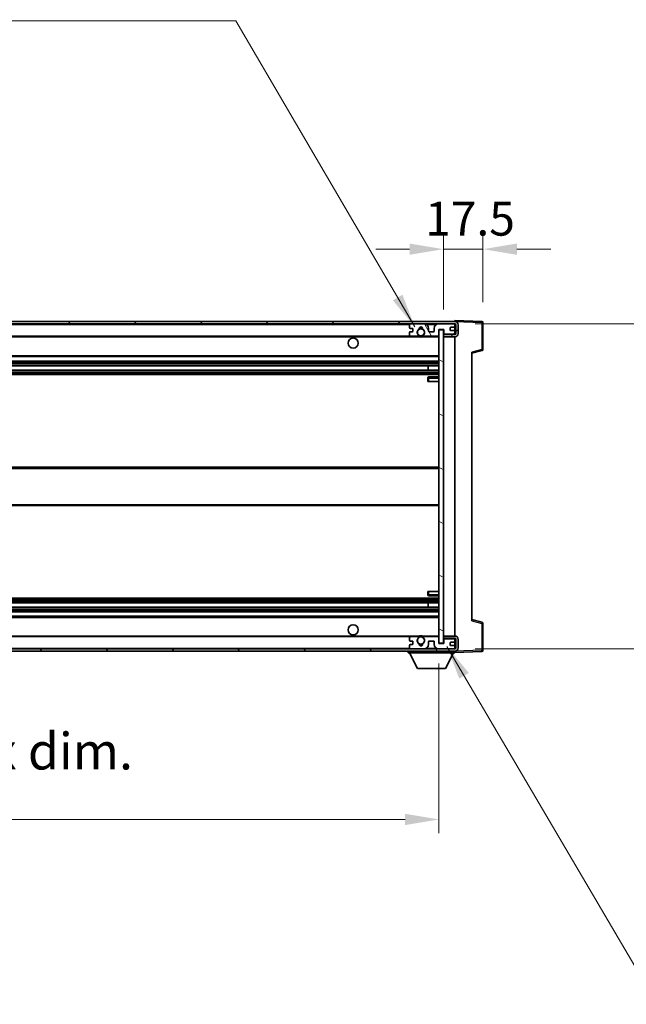
# Model space of a CAD drawing. Units: millimetres. Extents: x 87 to 12865, y 48 to 1875.
# Drawn here: x 4127 to 4396, y 1174 to 1610 of the extents above; entities that cross this region are included whole.
import ezdxf

# ---------------------------------------------------------------- set-up
doc = ezdxf.new("R2010")
doc.units = ezdxf.units.MM
doc.header["$LTSCALE"] = 6
doc.layers.get('Defpoints').update_dxf_attribs({"lineweight": 25})
for name, color, linetype, lineweight in [('Dimension (ISO)', 7, 'Continuous', 18), ('Hatch (ISO)', 1, 'Continuous', 18), ('Symbol (ISO)', 7, 'Continuous', 18), ('Visible (ISO)', 7, 'Continuous', 35), ('Visible Narrow (ISO)', 7, 'Continuous', 25)]:
    doc.layers.add(name, color=color, linetype=linetype, lineweight=lineweight)
doc.styles.add('Note Text (TK)', font='txt')
doc.dimstyles.new('Default - Method 1b (TK)', dxfattribs={"dimscale": 6, "dimtxt": 2.5, "dimasz": 2.5, "dimexe": 1, "dimexo": 1.5, "dimgap": 1, "dimtad": 1, "dimtoh": 1, "dimrnd": 1e-08, "dimdsep": 46, "dimtxsty": 'Note Text (TK)', "dimcen": 0.09, "dimdle": 5, "dimclrd": 100, "dimclre": 100, "dimclrt": 7, "dimadec": 1, "dimazin": 1, "dimtfac": 1, "dimtmove": 0, "dimatfit": 3, "dimfxl": 1, "dimtolj": 1, "dimlwd": -1, "dimlwe": -1, "dimarcsym": 0})
doc.dimstyles.new('Default - Method 1b (TK)$7', dxfattribs={"dimscale": 6, "dimtxt": 2.5, "dimasz": 2.5, "dimexe": 1, "dimexo": 1.5, "dimgap": 1, "dimtad": 1, "dimtoh": 1, "dimrnd": 1e-08, "dimdsep": 46, "dimtxsty": 'Note Text (TK)', "dimcen": 0.09, "dimdle": 5, "dimclrd": 100, "dimclre": 100, "dimclrt": 7, "dimadec": 1, "dimazin": 1, "dimtfac": 1, "dimtmove": 0, "dimatfit": 3, "dimfxl": 1, "dimtolj": 1, "dimlwd": -1, "dimlwe": -1, "dimarcsym": 0})

# ---------------------------------------------------------------- blocks, each defined once
blk = doc.blocks.new('*D68')
at = {"layer": 'Defpoints', "color": 0}
for p in [(3888.17, 1333.71), (4313.17, 1333.81), (4313.17, 1255.71)]:
    blk.add_point(p, dxfattribs=at)
at = {"layer": 'Dimension (ISO)', "color": 100}
for p, q in [((3888.17, 1324.71), (3888.17, 1249.71)), ((4313.17, 1324.81), (4313.17, 1249.71)), ((3903.17, 1255.71), (4298.17, 1255.71))]:
    blk.add_line(p, q, dxfattribs=at)
for points in [[(3903.17, 1258.21), (3903.17, 1253.21), (3888.17, 1255.71)], [(4298.17, 1258.21), (4298.17, 1253.21), (4313.17, 1255.71)]]:
    blk.add_solid(points, dxfattribs=at)
at = {"layer": 'Dimension (ISO)', "color": 7, "insert": (3977.32, 1272.42), "char_height": 15, "attachment_point": 4, "style": 'Note Text (TK)'}
blk.add_mtext('\\A1;\\fＭＳ Ｐゴシック|b0|i0;\\H16.2500;有効寸法 / Max dim. 425', dxfattribs=at)
blk = doc.blocks.new('*D69')
at = {"layer": 'Defpoints', "color": 0}
for p in [(4320.17, 1475.21), (4320.17, 1331.21), (4443.67, 1331.21)]:
    blk.add_point(p, dxfattribs=at)
at = {"layer": 'Dimension (ISO)', "color": 100}
for p, q in [((4443.67, 1475.21), (4443.67, 1761.7)), ((4329.17, 1475.21), (4449.67, 1475.21)), ((4443.67, 1346.21), (4443.67, 1460.21)), ((4329.17, 1331.21), (4449.67, 1331.21))]:
    blk.add_line(p, q, dxfattribs=at)
for points in [[(4441.17, 1460.21), (4446.17, 1460.21), (4443.67, 1475.21)], [(4441.17, 1346.21), (4446.17, 1346.21), (4443.67, 1331.21)]]:
    blk.add_solid(points, dxfattribs=at)
at = {"layer": 'Dimension (ISO)', "color": 7, "insert": (4426.96, 1508.54), "char_height": 15, "attachment_point": 4, "rotation": 90, "style": 'Note Text (TK)'}
blk.add_mtext('\\A1;\\fＭＳ Ｐゴシック|b0|i0;\\H16.2500;有効寸法 / Max dim. 144', dxfattribs=at)
blk = doc.blocks.new('*D70')
at = {"layer": 'Defpoints', "color": 0}
for p in [(4332.67, 1508.29), (4332.67, 1475.79), (4315.17, 1472.61)]:
    blk.add_point(p, dxfattribs=at)
at = {"layer": 'Dimension (ISO)', "color": 100}
for p, q in [((4315.17, 1481.61), (4315.17, 1514.29)), ((4332.67, 1484.79), (4332.67, 1514.29)), ((4300.17, 1508.29), (4285.17, 1508.29)), ((4315.17, 1508.29), (4332.67, 1508.29)), ((4347.67, 1508.29), (4362.67, 1508.29))]:
    blk.add_line(p, q, dxfattribs=at)
for points in [[(4300.17, 1510.79), (4300.17, 1505.79), (4315.17, 1508.29)], [(4347.67, 1510.79), (4347.67, 1505.79), (4332.67, 1508.29)]]:
    blk.add_solid(points, dxfattribs=at)
at = {"layer": 'Dimension (ISO)', "color": 7, "insert": (4307.05, 1521.79), "char_height": 15, "attachment_point": 4, "style": 'Note Text (TK)'}
blk.add_mtext('\\A1;17.5', dxfattribs=at)

msp = doc.modelspace()

# ---------------------------------------------------------------- hatches: boundary and pattern name
at = {"layer": 'Hatch (ISO)'}
h = msp.add_hatch(dxfattribs=at)
h.set_pattern_fill('ANSI31', color=256, scale=165.1, style=0)
h.set_pattern_definition([(45, (2348.75, -4), (-14.59292, 14.59292), [])])
edge = h.paths.add_edge_path()
edge.add_line((4320.1722, 1470.461), (4315.1722, 1470.461))
edge.add_line((4315.1722, 1470.461), (4315.1722, 1469.461))
edge.add_line((4315.1722, 1469.461), (4320.1722, 1469.461))
edge.add_ellipse((4320.1722, 1470.961), major_axis=(0, -1.5), ratio=1, start_angle=0, end_angle=90)
edge.add_line((4321.6722, 1470.961), (4321.6722, 1474.711))
edge.add_ellipse((4320.1722, 1474.711), major_axis=(1.5, 0), ratio=1, start_angle=0, end_angle=90)
edge.add_line((4320.1722, 1476.211), (3900.6722, 1476.211))
edge.add_line((3900.6722, 1476.211), (3900.6722, 1475.2236))
edge.add_line((3900.6722, 1475.2236), (3900.6722, 1475.211))
edge.add_line((3900.6722, 1475.211), (3900.7972, 1475.211))
edge.add_line((3900.7972, 1475.211), (3912.3722, 1475.211))
edge.add_line((3912.3722, 1475.211), (4300.6722, 1475.211))
edge.add_line((4300.6722, 1475.211), (4306.5722, 1475.211))
edge.add_line((4306.5722, 1475.211), (4313.0722, 1475.211))
edge.add_line((4313.0722, 1475.211), (4319.6722, 1475.211))
edge.add_line((4319.6722, 1475.211), (4320.1722, 1475.211))
edge.add_ellipse((4320.1722, 1474.711), major_axis=(0, 0.5), ratio=1, start_angle=270, end_angle=360, ccw=False)
edge.add_line((4320.6722, 1474.711), (4320.6722, 1470.961))
edge.add_ellipse((4320.1722, 1470.961), major_axis=(0.5, 0), ratio=1, start_angle=270, end_angle=360, ccw=False)
h = msp.add_hatch(dxfattribs=at)
h.set_pattern_fill('ANSI31', color=256, scale=165.1, angle=75.000175, style=0)
h.set_pattern_definition([(120.0002, (2348.75, -4), (-17.87257, -10.3188), [])])
edge = h.paths.add_edge_path()
edge.add_ellipse((4300.6722, 1474.711), major_axis=(0, 0.5), ratio=1, start_angle=0, end_angle=90)
edge.add_line((4300.1722, 1474.711), (4300.1722, 1473.511))
edge.add_ellipse((4300.4722, 1473.511), major_axis=(-0.3, 0), ratio=1, start_angle=0, end_angle=90)
edge.add_line((4300.4722, 1473.211), (4301.3722, 1473.211))
edge.add_ellipse((4301.3722, 1472.911), major_axis=(0, 0.3), ratio=1, start_angle=270, end_angle=360, ccw=False)
edge.add_line((4301.6722, 1472.911), (4301.6722, 1472.011))
edge.add_ellipse((4301.3722, 1472.011), major_axis=(0.3, 0), ratio=1, start_angle=270, end_angle=360, ccw=False)
edge.add_line((4301.3722, 1471.711), (4300.4722, 1471.711))
edge.add_ellipse((4300.4722, 1471.411), major_axis=(0, 0.3), ratio=1, start_angle=0, end_angle=90)
edge.add_line((4300.1722, 1471.411), (4300.1722, 1470.211))
edge.add_ellipse((4300.6722, 1470.211), major_axis=(-0.5, 0), ratio=1, start_angle=0, end_angle=90)
edge.add_line((4300.6722, 1469.711), (4303.6966, 1469.711))
edge.add_ellipse((4303.6966, 1470.111), major_axis=(0, -0.4), ratio=1, start_angle=0, end_angle=132.45415)
edge.add_ellipse((4305.1722, 1471.461), major_axis=(-1.1805, -1.08), ratio=1, start_angle=261.020412, end_angle=360, ccw=False)
edge.add_ellipse((4304.1242, 1473.0458), major_axis=(0.1655, -0.2502), ratio=1, start_angle=0, end_angle=60.082872)
edge.add_ellipse((4305.1722, 1473.111), major_axis=(-0.7486, -0.0465), ratio=1, start_angle=172.885131, end_angle=360, ccw=False)
edge.add_ellipse((4306.2202, 1473.0458), major_axis=(-0.2994, 0.0186), ratio=1, start_angle=0, end_angle=60.082872)
edge.add_ellipse((4305.1722, 1471.461), major_axis=(0.8825, 1.3346), ratio=1, start_angle=261.020412, end_angle=360, ccw=False)
edge.add_ellipse((4306.6479, 1470.111), major_axis=(-0.2951, 0.27), ratio=1, start_angle=0, end_angle=132.45415)
edge.add_line((4306.6479, 1469.711), (4312.6722, 1469.711))
edge.add_ellipse((4312.6722, 1470.111), major_axis=(0, -0.4), ratio=1, start_angle=0, end_angle=90)
edge.add_line((4313.0722, 1470.111), (4313.0722, 1472.711))
edge.add_line((4313.0722, 1472.711), (4315.2722, 1472.711))
edge.add_line((4315.2722, 1472.711), (4315.2722, 1471.111))
edge.add_ellipse((4315.6722, 1471.111), major_axis=(-0.4, 0), ratio=1, start_angle=0, end_angle=90)
edge.add_line((4315.6722, 1470.711), (4319.6722, 1470.711))
edge.add_ellipse((4319.6722, 1471.211), major_axis=(0, -0.5), ratio=1, start_angle=0, end_angle=90)
edge.add_line((4320.1722, 1471.211), (4320.1722, 1471.911))
edge.add_ellipse((4319.8722, 1471.911), major_axis=(0.3, 0), ratio=1, start_angle=0, end_angle=90)
edge.add_line((4319.8722, 1472.211), (4318.4722, 1472.211))
edge.add_ellipse((4318.4722, 1472.511), major_axis=(0, -0.3), ratio=1, start_angle=270, end_angle=360, ccw=False)
edge.add_line((4318.1722, 1472.511), (4318.1722, 1473.411))
edge.add_ellipse((4318.4722, 1473.411), major_axis=(-0.3, 0), ratio=1, start_angle=270, end_angle=360, ccw=False)
edge.add_line((4318.4722, 1473.711), (4319.8722, 1473.711))
edge.add_ellipse((4319.8722, 1474.011), major_axis=(0, -0.3), ratio=1, start_angle=0, end_angle=90)
edge.add_line((4320.1722, 1474.011), (4320.1722, 1474.711))
edge.add_ellipse((4319.6722, 1474.711), major_axis=(0.5, 0), ratio=1, start_angle=0, end_angle=90)
edge.add_line((4319.6722, 1475.211), (4313.0722, 1475.211))
edge.add_ellipse((4313.0722, 1473.211), major_axis=(0, 2), ratio=1, start_angle=0, end_angle=90)
edge.add_line((4311.0722, 1473.211), (4311.0722, 1472.011))
edge.add_ellipse((4310.7722, 1472.011), major_axis=(0.3, 0), ratio=1, start_angle=270, end_angle=360, ccw=False)
edge.add_line((4310.7722, 1471.711), (4308.8722, 1471.711))
edge.add_ellipse((4308.8722, 1472.011), major_axis=(0, -0.3), ratio=1, start_angle=270, end_angle=360, ccw=False)
edge.add_line((4308.5722, 1472.011), (4308.5722, 1473.211))
edge.add_ellipse((4306.5722, 1473.211), major_axis=(2, 0), ratio=1, start_angle=0, end_angle=90)
edge.add_line((4306.5722, 1475.211), (4300.6722, 1475.211))
h = msp.add_hatch(dxfattribs=at)
h.set_pattern_fill('ANSI31', color=256, scale=165.1, angle=105.000246, style=0)
h.set_pattern_definition([(150.0002, (2348.75, -4), (-10.31867, -17.87264), [])])
h.paths.add_polyline_path([(4315.1722, 1472.611), (4313.1722, 1472.611), (4313.1722, 1333.811), (4315.1722, 1333.811), (4315.1722, 1335.961), (4315.1722, 1336.961), (4315.1722, 1469.461), (4315.1722, 1470.461)])
h = msp.add_hatch(dxfattribs=at)
h.set_pattern_fill('ANSI31', color=256, scale=165.1, angle=90.00021, style=0)
h.set_pattern_definition([(135.0002, (2348.75, -4), (-14.59286, -14.59297), [])])
edge = h.paths.add_edge_path()
edge.add_line((4315.1722, 1335.961), (4320.1722, 1335.961))
edge.add_ellipse((4320.1722, 1335.461), major_axis=(0, 0.5), ratio=1, start_angle=270, end_angle=360, ccw=False)
edge.add_line((4320.6722, 1335.461), (4320.6722, 1331.711))
edge.add_ellipse((4320.1722, 1331.711), major_axis=(0.5, 0), ratio=1, start_angle=270, end_angle=360, ccw=False)
edge.add_line((4320.1722, 1331.211), (4319.6722, 1331.211))
edge.add_line((4319.6722, 1331.211), (4313.0722, 1331.211))
edge.add_line((4313.0722, 1331.211), (4306.5722, 1331.211))
edge.add_line((4306.5722, 1331.211), (4300.6722, 1331.211))
edge.add_line((4300.6722, 1331.211), (3912.3722, 1331.211))
edge.add_line((3912.3722, 1331.211), (3900.7972, 1331.211))
edge.add_line((3900.7972, 1331.211), (3900.6722, 1331.211))
edge.add_line((3900.6722, 1331.211), (3900.6722, 1331.1984))
edge.add_line((3900.6722, 1331.1984), (3900.6722, 1330.211))
edge.add_line((3900.6722, 1330.211), (4320.1722, 1330.211))
edge.add_ellipse((4320.1722, 1331.711), major_axis=(0, -1.5), ratio=1, start_angle=0, end_angle=90)
edge.add_line((4321.6722, 1331.711), (4321.6722, 1335.461))
edge.add_ellipse((4320.1722, 1335.461), major_axis=(1.5, 0), ratio=1, start_angle=0, end_angle=90)
edge.add_line((4320.1722, 1336.961), (4315.1722, 1336.961))
edge.add_line((4315.1722, 1336.961), (4315.1722, 1335.961))
h = msp.add_hatch(dxfattribs=at)
h.set_pattern_fill('ANSI31', color=256, scale=165.1, angle=-14.999978, style=0)
h.set_pattern_definition([(30, (2348.75, -4), (-10.31876, 17.8726), [])])
edge = h.paths.add_edge_path()
edge.add_ellipse((4300.6722, 1331.711), major_axis=(-0.5, 0), ratio=1, start_angle=0, end_angle=90)
edge.add_line((4300.6722, 1331.211), (4306.5722, 1331.211))
edge.add_ellipse((4306.5722, 1333.211), major_axis=(0, -2), ratio=1, start_angle=0, end_angle=90)
edge.add_line((4308.5722, 1333.211), (4308.5722, 1334.411))
edge.add_ellipse((4308.8722, 1334.411), major_axis=(-0.3, 0), ratio=1, start_angle=270, end_angle=360, ccw=False)
edge.add_line((4308.8722, 1334.711), (4310.7722, 1334.711))
edge.add_ellipse((4310.7722, 1334.411), major_axis=(0, 0.3), ratio=1, start_angle=270, end_angle=360, ccw=False)
edge.add_line((4311.0722, 1334.411), (4311.0722, 1333.211))
edge.add_ellipse((4313.0722, 1333.211), major_axis=(-2, 0), ratio=1, start_angle=0, end_angle=90)
edge.add_line((4313.0722, 1331.211), (4319.6722, 1331.211))
edge.add_ellipse((4319.6722, 1331.711), major_axis=(0, -0.5), ratio=1, start_angle=0, end_angle=90)
edge.add_line((4320.1722, 1331.711), (4320.1722, 1332.411))
edge.add_ellipse((4319.8722, 1332.411), major_axis=(0.3, 0), ratio=1, start_angle=0, end_angle=90)
edge.add_line((4319.8722, 1332.711), (4318.4722, 1332.711))
edge.add_ellipse((4318.4722, 1333.011), major_axis=(0, -0.3), ratio=1, start_angle=270, end_angle=360, ccw=False)
edge.add_line((4318.1722, 1333.011), (4318.1722, 1333.911))
edge.add_ellipse((4318.4722, 1333.911), major_axis=(-0.3, 0), ratio=1, start_angle=270, end_angle=360, ccw=False)
edge.add_line((4318.4722, 1334.211), (4319.8722, 1334.211))
edge.add_ellipse((4319.8722, 1334.511), major_axis=(0, -0.3), ratio=1, start_angle=0, end_angle=90)
edge.add_line((4320.1722, 1334.511), (4320.1722, 1335.211))
edge.add_ellipse((4319.6722, 1335.211), major_axis=(0.5, 0), ratio=1, start_angle=0, end_angle=90)
edge.add_line((4319.6722, 1335.711), (4315.6722, 1335.711))
edge.add_ellipse((4315.6722, 1335.311), major_axis=(0, 0.4), ratio=1, start_angle=0, end_angle=90)
edge.add_line((4315.2722, 1335.311), (4315.2722, 1333.711))
edge.add_line((4315.2722, 1333.711), (4313.0722, 1333.711))
edge.add_line((4313.0722, 1333.711), (4313.0722, 1336.311))
edge.add_ellipse((4312.6722, 1336.311), major_axis=(0.4, 0), ratio=1, start_angle=0, end_angle=90)
edge.add_line((4312.6722, 1336.711), (4306.6479, 1336.711))
edge.add_ellipse((4306.6479, 1336.311), major_axis=(0, 0.4), ratio=1, start_angle=0, end_angle=132.45415)
edge.add_ellipse((4305.1722, 1334.961), major_axis=(1.1805, 1.08), ratio=1, start_angle=261.020412, end_angle=360, ccw=False)
edge.add_ellipse((4306.2202, 1333.3761), major_axis=(-0.1655, 0.2502), ratio=1, start_angle=0, end_angle=60.082872)
edge.add_ellipse((4305.1722, 1333.311), major_axis=(0.7486, 0.0465), ratio=1, start_angle=172.885131, end_angle=360, ccw=False)
edge.add_ellipse((4304.1242, 1333.3761), major_axis=(0.2994, -0.0186), ratio=1, start_angle=0, end_angle=60.082872)
edge.add_ellipse((4305.1722, 1334.961), major_axis=(-0.8825, -1.3346), ratio=1, start_angle=261.020412, end_angle=360, ccw=False)
edge.add_ellipse((4303.6966, 1336.311), major_axis=(0.2951, -0.27), ratio=1, start_angle=0, end_angle=132.45415)
edge.add_line((4303.6966, 1336.711), (4300.6722, 1336.711))
edge.add_ellipse((4300.6722, 1336.211), major_axis=(0, 0.5), ratio=1, start_angle=0, end_angle=90)
edge.add_line((4300.1722, 1336.211), (4300.1722, 1335.011))
edge.add_ellipse((4300.4722, 1335.011), major_axis=(-0.3, 0), ratio=1, start_angle=0, end_angle=90)
edge.add_line((4300.4722, 1334.711), (4301.3722, 1334.711))
edge.add_ellipse((4301.3722, 1334.411), major_axis=(0, 0.3), ratio=1, start_angle=270, end_angle=360, ccw=False)
edge.add_line((4301.6722, 1334.411), (4301.6722, 1333.511))
edge.add_ellipse((4301.3722, 1333.511), major_axis=(0.3, 0), ratio=1, start_angle=270, end_angle=360, ccw=False)
edge.add_line((4301.3722, 1333.211), (4300.4722, 1333.211))
edge.add_ellipse((4300.4722, 1332.911), major_axis=(0, 0.3), ratio=1, start_angle=0, end_angle=90)
edge.add_line((4300.1722, 1332.911), (4300.1722, 1331.711))

# ---------------------------------------------------------------- linework, layer by layer
at = {"layer": 'Visible (ISO)'}
for p, q in [((4320.1722, 1476.211), (3900.6722, 1476.211)), ((3900.6722, 1475.211), (4320.1722, 1475.211)), ((4300.1722, 1474.711), (4300.1722, 1473.511)), ((4306.5722, 1475.211), (4300.6722, 1475.211)), ((4319.6722, 1475.211), (4313.0722, 1475.211)), ((4320.1722, 1476.2113), (4320.1722, 1476.711)), ((4332.1897, 1476.2913), (4320.1722, 1476.711)), ((4320.1722, 1476.211), (4320.1722, 1476.2113)), ((4320.1722, 1474.711), (4320.1722, 1475.211)), ((4320.1722, 1474.011), (4320.1722, 1474.711)), ((4320.1722, 1471.911), (4320.1722, 1474.011)), ((4320.6722, 1474.711), (4320.6722, 1470.961)), ((4321.6722, 1470.961), (4321.6722, 1474.711)), ((4332.6722, 1463.88), (4332.6722, 1475.7916)), ((3912.6722, 1469.711), (4300.6722, 1469.711)), ((4300.1722, 1471.411), (4300.1722, 1470.211)), ((4300.4722, 1473.211), (4301.3722, 1473.211)), ((4301.3722, 1471.711), (4300.4722, 1471.711)), ((4300.6722, 1469.711), (4303.6966, 1469.711)), ((4301.6722, 1472.911), (4301.6722, 1472.011)), ((4303.6966, 1469.711), (4304.0114, 1469.711)), ((4306.333, 1469.711), (4306.6479, 1469.711)), ((4306.6479, 1469.711), (4312.6722, 1469.711)), ((4308.5722, 1472.011), (4308.5722, 1473.211)), ((4310.7722, 1471.711), (4308.8722, 1471.711)), ((4311.0722, 1473.211), (4311.0722, 1472.011)), ((4312.6722, 1469.711), (4313.1722, 1469.711)), ((4313.0722, 1470.111), (4313.0722, 1472.711)), ((4313.0722, 1472.711), (4315.2722, 1472.711)), ((4315.1722, 1472.611), (4313.1722, 1472.611)), ((4313.1722, 1472.611), (4313.1722, 1333.811)), ((4315.1722, 1333.811), (4315.1722, 1472.611)), ((4320.1722, 1470.461), (4315.1722, 1470.461)), ((4315.1722, 1470.461), (4315.1722, 1469.461)), ((4315.2722, 1472.711), (4315.2722, 1471.111)), ((4315.6722, 1470.711), (4319.6722, 1470.711)), ((4318.1722, 1472.511), (4318.1722, 1473.411)), ((4318.4722, 1473.711), (4319.8722, 1473.711)), ((4319.8722, 1472.211), (4318.4722, 1472.211)), ((4320.1722, 1471.211), (4320.1722, 1471.911)), ((4320.1722, 1470.461), (4320.1722, 1471.211)), ((4315.1722, 1469.461), (4320.1722, 1469.461)), ((4320.1722, 1336.961), (4320.1722, 1469.461)), ((4327.6722, 1462.211), (4332.2963, 1463.3957)), ((4327.6722, 1462.7227), (4327.6722, 1343.6993)), ((3912.6722, 1460.711), (4313.1722, 1460.711)), ((3912.6722, 1458.711), (4313.1722, 1458.711)), ((3912.6722, 1456.6657), (4313.1722, 1456.6657)), ((4308.3596, 1454.7561), (4308.3596, 1456.6657)), ((4308.3722, 1454.7561), (4308.3722, 1456.6657)), ((3912.6722, 1454.7561), (4313.1722, 1454.7561)), ((3912.6722, 1452.711), (4313.1722, 1452.711)), ((4308.1722, 1451.211), (4308.1722, 1449.711)), ((4308.6722, 1449.711), (4308.1722, 1449.711)), ((4313.1722, 1451.711), (4308.6722, 1451.711)), ((4308.6722, 1449.711), (4313.1722, 1449.711)), ((3912.6722, 1411.711), (4313.1722, 1411.711)), ((3912.6722, 1394.711), (4313.1722, 1394.711)), ((4308.1722, 1356.711), (4308.6722, 1356.711)), ((4308.1722, 1356.711), (4308.1722, 1355.211)), ((4308.6722, 1356.711), (4313.1722, 1356.711)), ((3912.6722, 1353.711), (4313.1722, 1353.711)), ((4308.6722, 1354.711), (4313.1722, 1354.711)), ((3912.6722, 1351.6658), (4313.1722, 1351.6658)), ((3912.6722, 1349.7563), (4313.1722, 1349.7563)), ((3912.6722, 1347.711), (4313.1722, 1347.711)), ((4308.3596, 1349.7563), (4308.3596, 1351.6658)), ((4308.3722, 1349.7563), (4308.3722, 1351.6658)), ((3912.6722, 1345.711), (4313.1722, 1345.711)), ((4332.2963, 1343.0263), (4327.6722, 1344.211)), ((4332.6722, 1330.6303), (4332.6722, 1342.5419)), ((3912.6722, 1336.711), (4300.6722, 1336.711)), ((4300.1722, 1336.211), (4300.1722, 1335.011)), ((4300.4722, 1334.711), (4301.3722, 1334.711)), ((4303.6966, 1336.711), (4300.6722, 1336.711)), ((4301.6722, 1334.411), (4301.6722, 1333.511)), ((4303.6966, 1336.711), (4304.0114, 1336.711)), ((4306.333, 1336.711), (4306.6479, 1336.711)), ((4312.6722, 1336.711), (4306.6479, 1336.711)), ((4308.5722, 1333.211), (4308.5722, 1334.411)), ((4308.8722, 1334.711), (4310.7722, 1334.711)), ((4311.0722, 1334.411), (4311.0722, 1333.211)), ((4312.6722, 1336.711), (4313.1722, 1336.711)), ((4313.0722, 1333.711), (4313.0722, 1336.311)), ((4320.1722, 1336.961), (4315.1722, 1336.961)), ((4315.1722, 1336.961), (4315.1722, 1335.961)), ((4315.1722, 1335.961), (4320.1722, 1335.961)), ((4315.2722, 1335.311), (4315.2722, 1333.711)), ((4319.6722, 1335.711), (4315.6722, 1335.711)), ((4320.1722, 1335.211), (4320.1722, 1335.961)), ((4320.1722, 1334.511), (4320.1722, 1335.211)), ((4320.1722, 1332.411), (4320.1722, 1334.511)), ((4320.6722, 1335.461), (4320.6722, 1331.711)), ((4321.6722, 1331.711), (4321.6722, 1335.461)), ((4320.1722, 1331.211), (3900.6722, 1331.211)), ((3900.6722, 1330.211), (4320.1722, 1330.211)), ((4299.5722, 1330.211), (4299.5722, 1329.511)), ((4300.1722, 1332.911), (4300.1722, 1331.711)), ((4301.3722, 1333.211), (4300.4722, 1333.211)), ((4300.6722, 1331.211), (4306.5722, 1331.211)), ((4315.2722, 1333.711), (4313.0722, 1333.711)), ((4313.0722, 1331.211), (4319.6722, 1331.211)), ((4313.1722, 1333.811), (4315.1722, 1333.811)), ((4318.1722, 1333.011), (4318.1722, 1333.911)), ((4318.4722, 1334.211), (4319.8722, 1334.211)), ((4319.8722, 1332.711), (4318.4722, 1332.711)), ((4320.1722, 1331.711), (4320.1722, 1332.411)), ((4320.1722, 1331.211), (4320.1722, 1331.711)), ((4320.1722, 1330.211), (4320.1722, 1329.511)), ((4320.1722, 1329.711), (4332.1897, 1330.1306)), ((4299.5722, 1329.511), (4320.1722, 1329.511)), ((4303.6222, 1322.611), (4300.0722, 1329.511)), ((4316.1222, 1322.611), (4319.6722, 1329.511)), ((4303.6222, 1322.611), (4316.1222, 1322.611))]:
    msp.add_line(p, q, dxfattribs=at)
for centre, radius in [((4305.1722, 1471.461), 1.5706), ((4275.1722, 1466.711), 2.25), ((4275.1722, 1339.711), 2.25), ((4305.1722, 1334.961), 1.5706)]:
    msp.add_circle(centre, radius, dxfattribs=at)
for centre, radius, start, end in [((4300.6722, 1474.711), 0.5, 90, 180), ((4306.5722, 1473.211), 2, 0, 90), ((4313.0722, 1473.211), 2, 90, 180), ((4319.6722, 1474.711), 0.5, 0, 90), ((4319.8722, 1474.011), 0.3, 270, 0), ((4320.1722, 1474.711), 1.5, 0, 90), ((4320.1722, 1474.711), 0.5, 0, 90), ((4332.1722, 1475.7916), 0.5, 0, 88), ((4300.4722, 1473.511), 0.3, 180, 270), ((4300.4722, 1471.411), 0.3, 90, 180), ((4300.6722, 1470.211), 0.5, 180, 270), ((4301.3722, 1472.911), 0.3, 0, 90), ((4301.3722, 1472.011), 0.3, 270, 0), ((4305.1722, 1471.461), 1.6, 123.474563, 222.45415), ((4303.6966, 1470.111), 0.4, 270, 42.45415), ((4305.1722, 1471.461), 2.1, 233.298213, 236.44269), ((4305.1722, 1471.461), 2, 233.932491, 306.067509), ((4304.1242, 1473.0458), 0.3, 303.474563, 3.557435), ((4305.1722, 1473.111), 0.75, 356.442565, 183.557435), ((4305.1722, 1471.461), 2, 68.96053, 111.03947), ((4305.1722, 1471.461), 2.1, 71.451, 108.549), ((4306.2202, 1473.0458), 0.3, 176.442565, 236.525437), ((4305.1722, 1471.461), 1.6, 317.54585, 56.525437), ((4306.6479, 1470.111), 0.4, 137.54585, 270), ((4305.1722, 1471.461), 2.1, 303.55731, 306.701787), ((4308.8722, 1472.011), 0.3, 180, 270), ((4310.7722, 1472.011), 0.3, 270, 0), ((4312.6722, 1470.111), 0.4, 270, 0), ((4315.6722, 1471.111), 0.4, 180, 270), ((4318.4722, 1473.411), 0.3, 90, 180), ((4318.4722, 1472.511), 0.3, 180, 270), ((4319.6722, 1471.211), 0.5, 270, 0), ((4319.8722, 1471.911), 0.3, 0, 90), ((4320.1722, 1470.961), 1.5, 270, 0), ((4320.1722, 1470.961), 0.5, 270, 0), ((4305.1722, 1471.461), 2.1, 257.472095, 282.527905), ((4332.1722, 1463.88), 0.5, 284.37, 0), ((4308.6722, 1451.211), 0.5, 90, 180), ((4308.6722, 1355.211), 0.5, 180, 270), ((4332.1722, 1342.5419), 0.5, 0, 75.63), ((4300.6722, 1336.211), 0.5, 90, 180), ((4300.4722, 1335.011), 0.3, 180, 270), ((4301.3722, 1334.411), 0.3, 0, 90), ((4305.1722, 1334.961), 1.6, 137.54585, 236.525437), ((4303.6966, 1336.311), 0.4, 317.54585, 90), ((4305.1722, 1334.961), 2.1, 123.55731, 126.701787), ((4305.1722, 1334.961), 2, 53.932491, 126.067509), ((4305.1722, 1334.961), 2.1, 77.472095, 102.527905), ((4305.1722, 1334.961), 1.6, 303.474563, 42.45415), ((4306.6479, 1336.311), 0.4, 90, 222.45415), ((4305.1722, 1334.961), 2.1, 53.298213, 56.44269), ((4308.8722, 1334.411), 0.3, 90, 180), ((4310.7722, 1334.411), 0.3, 0, 90), ((4312.6722, 1336.311), 0.4, 0, 90), ((4315.6722, 1335.311), 0.4, 90, 180), ((4319.6722, 1335.211), 0.5, 0, 90), ((4319.8722, 1334.511), 0.3, 270, 0), ((4320.1722, 1335.461), 1.5, 0, 90), ((4320.1722, 1335.461), 0.5, 0, 90), ((4300.4722, 1332.911), 0.3, 90, 180), ((4300.6722, 1331.711), 0.5, 180, 270), ((4301.3722, 1333.511), 0.3, 270, 0), ((4304.1242, 1333.3761), 0.3, 356.442565, 56.525437), ((4305.1722, 1333.311), 0.75, 176.442565, 3.557435), ((4305.1722, 1334.961), 2, 248.96053, 291.03947), ((4305.1722, 1334.961), 2.1, 251.451, 288.549), ((4306.2202, 1333.3761), 0.3, 123.474563, 183.557435), ((4306.5722, 1333.211), 2, 270, 0), ((4313.0722, 1333.211), 2, 180, 270), ((4318.4722, 1333.911), 0.3, 90, 180), ((4318.4722, 1333.011), 0.3, 180, 270), ((4319.6722, 1331.711), 0.5, 270, 0), ((4319.8722, 1332.411), 0.3, 0, 90), ((4320.1722, 1331.711), 0.5, 270, 0), ((4320.1722, 1331.711), 1.5, 270, 0), ((4332.1722, 1330.6303), 0.5, 272, 0)]:
    msp.add_arc(centre, radius, start, end, dxfattribs=at)
for points, knots in [([(4304.7167, 1469.411), (4304.6077, 1469.4352), (4304.5022, 1469.4681), (4304.3295, 1469.5357), (4304.2402, 1469.5776), (4304.1421, 1469.6307), (4304.108, 1469.6504), (4304.0634, 1469.6774), (4304.0446, 1469.6893), (4304.0186, 1469.7062), (4304.0114, 1469.711), (4304.0114, 1469.711)], [-0.0853709179, -0.0853709179, -0.0853709179, -0.0853709179, -0.0545116262, -0.0545116262, -0.0293355354, -0.0293355354, -0.0179856969, -0.0179856969, -0.0089928485, -0.0089928485, 0, 0, 0, 0]), ([(4306.333, 1469.711), (4306.333, 1469.711), (4306.3259, 1469.7062), (4306.2998, 1469.6893), (4306.2811, 1469.6774), (4306.2365, 1469.6504), (4306.2023, 1469.6307), (4306.1043, 1469.5776), (4306.015, 1469.5357), (4305.8423, 1469.4681), (4305.7367, 1469.4352), (4305.6277, 1469.411)], [-0.2570614387, -0.2570614387, -0.2570614387, -0.2570614387, -0.2480685903, -0.2480685903, -0.2390757418, -0.2390757418, -0.2277259033, -0.2277259033, -0.2025498125, -0.2025498125, -0.1716905209, -0.1716905209, -0.1716905209, -0.1716905209]), ([(4304.0114, 1336.711), (4304.0114, 1336.711), (4304.0186, 1336.7158), (4304.0446, 1336.7326), (4304.0634, 1336.7445), (4304.108, 1336.7716), (4304.1421, 1336.7913), (4304.2402, 1336.8444), (4304.3295, 1336.8863), (4304.5022, 1336.9538), (4304.6077, 1336.9868), (4304.7167, 1337.011)], [-0.2570614387, -0.2570614387, -0.2570614387, -0.2570614387, -0.2480685903, -0.2480685903, -0.2390757418, -0.2390757418, -0.2277259033, -0.2277259033, -0.2025498125, -0.2025498125, -0.1716905209, -0.1716905209, -0.1716905209, -0.1716905209]), ([(4305.6277, 1337.011), (4305.7367, 1336.9868), (4305.8423, 1336.9538), (4306.015, 1336.8863), (4306.1043, 1336.8444), (4306.2023, 1336.7913), (4306.2365, 1336.7716), (4306.2811, 1336.7445), (4306.2998, 1336.7326), (4306.3259, 1336.7158), (4306.333, 1336.711), (4306.333, 1336.711)], [-0.0853709179, -0.0853709179, -0.0853709179, -0.0853709179, -0.0545116262, -0.0545116262, -0.0293355354, -0.0293355354, -0.0179856969, -0.0179856969, -0.0089928485, -0.0089928485, 0, 0, 0, 0])]:
    msp.add_open_spline(points, degree=3, knots=knots, dxfattribs=at)
at = {"layer": 'Visible Narrow (ISO)'}
for p, q in [((3912.6722, 1474.911), (4300.214, 1474.911)), ((4307.6258, 1474.911), (4312.0187, 1474.911)), ((4320.1305, 1474.911), (4320.1722, 1474.911)), ((4320.1722, 1476.2113), (4320.1818, 1476.211)), ((4320.2673, 1476.208), (4332.1897, 1475.7916)), ((4332.1897, 1475.7916), (4332.1897, 1463.88)), ((4332.1897, 1475.7916), (4332.6722, 1475.7916)), ((3912.6722, 1469.411), (4304.7167, 1469.411)), ((4305.6277, 1469.411), (4313.1722, 1469.411)), ((3912.6722, 1461.211), (4313.1722, 1461.211)), ((4332.1897, 1463.88), (4327.6722, 1462.7227)), ((4332.6722, 1463.88), (4332.1897, 1463.88)), ((3912.6722, 1458.211), (4313.1722, 1458.211)), ((3912.6722, 1457.7008), (4313.1722, 1457.7008)), ((3912.6722, 1457.441), (4313.1722, 1457.441)), ((3912.6722, 1456.7059), (4313.1722, 1456.7059)), ((3912.6722, 1454.7177), (4313.1722, 1454.7177)), ((3912.6722, 1454.0027), (4313.1722, 1454.0027)), ((3912.6722, 1453.7412), (4313.1722, 1453.7412)), ((3912.6722, 1453.211), (4313.1722, 1453.211)), ((4308.1722, 1451.211), (4308.6722, 1451.211)), ((4308.6722, 1451.711), (4308.6722, 1451.211)), ((4308.6722, 1449.711), (4308.6722, 1451.211)), ((4308.6722, 1451.211), (4313.1722, 1451.211)), ((3912.6722, 1411.211), (4313.1722, 1411.211)), ((3912.6722, 1395.211), (4313.1722, 1395.211)), ((4308.6722, 1355.211), (4308.6722, 1356.711)), ((3912.6722, 1353.211), (4313.1722, 1353.211)), ((3912.6722, 1352.6808), (4313.1722, 1352.6808)), ((3912.6722, 1352.4192), (4313.1722, 1352.4192)), ((4308.6722, 1355.211), (4308.1722, 1355.211)), ((4308.6722, 1355.211), (4308.6722, 1354.711)), ((4313.1722, 1355.211), (4308.6722, 1355.211)), ((3912.6722, 1351.7042), (4313.1722, 1351.7042)), ((3912.6722, 1349.7161), (4313.1722, 1349.7161)), ((3912.6722, 1348.981), (4313.1722, 1348.981)), ((3912.6722, 1348.7212), (4313.1722, 1348.7212)), ((3912.6722, 1348.211), (4313.1722, 1348.211)), ((3912.6722, 1345.211), (4313.1722, 1345.211)), ((4327.6722, 1343.6993), (4332.1897, 1342.5419)), ((4332.1897, 1342.5419), (4332.6722, 1342.5419)), ((4332.1897, 1342.5419), (4332.1897, 1330.6303)), ((3912.6722, 1337.011), (4304.7167, 1337.011)), ((4305.6277, 1337.011), (4313.1722, 1337.011)), ((3912.6722, 1331.511), (4300.214, 1331.511)), ((4307.6258, 1331.511), (4312.0187, 1331.511)), ((4320.1305, 1331.511), (4320.1722, 1331.511)), ((4320.1818, 1330.211), (4320.1722, 1330.2107)), ((4332.1897, 1330.6303), (4320.2673, 1330.214)), ((4332.6722, 1330.6303), (4332.1897, 1330.6303))]:
    msp.add_line(p, q, dxfattribs=at)
for centre, major_axis, ratio, start_param, end_param in [((4332.1722, 1475.7916), (0.0174, 0.4997), 0.03487826, 4.71360696, 6.28318531), ((4332.1722, 1463.88), (0.1241, -0.4844), 0.03380887, 0, 1.56213477), ((4332.1722, 1342.5419), (0.1241, 0.4844), 0.03380887, 4.72105054, 6.28318531), ((4332.1722, 1330.6303), (0.0174, -0.4997), 0.03487826, 0, 1.56957835)]:
    msp.add_ellipse(centre, major_axis=major_axis, ratio=ratio, start_param=start_param, end_param=end_param, dxfattribs=at)

# ---------------------------------------------------------------- dimensions: what is measured, and where the dimension line sits
at = {"layer": 'Dimension (ISO)', "color": 100}
dim = msp.add_linear_dim(base=(4443.6722, 1331.211), p1=(4320.1722, 1475.211), p2=(4320.1722, 1331.211), angle=270, text='\\fＭＳ Ｐゴシック|b0|i0;\\H16.2500;有効寸法 / Max dim. <>', dimstyle='Default - Method 1b (TK)', override={"dimgap": 1, "dimtoh": 0, "dimdec": 2, "dimtol": 0, "dimlim": 0, "dimtp": 0, "dimtm": 0, "dimtdec": 2, "dimtofl": 0, "dimatfit": 2}, dxfattribs=at)
dim.commit()
dim.dimension.update_dxf_attribs({"geometry": '*D69', "text_midpoint": (4443.6722, 1632.1192), "dimtype": 160})
dim = msp.add_linear_dim(base=(4332.6722, 1508.2916), p1=(4315.1722, 1472.611), p2=(4332.6722, 1475.7916), dimstyle='Default - Method 1b (TK)', override={"dimgap": 1, "dimtoh": 0, "dimdec": 2, "dimtol": 0, "dimlim": 0, "dimtp": 0, "dimtm": 0, "dimtdec": 2, "dimtofl": 1, "dimatfit": 1}, dxfattribs=at)
dim.commit()
dim.dimension.update_dxf_attribs({"geometry": '*D70', "text_midpoint": (4323.9222, 1508.2916), "dimtype": 160})
dim = msp.add_linear_dim(base=(4313.1722, 1255.711), p1=(3888.1722, 1333.711), p2=(4313.1722, 1333.811), text='\\fＭＳ Ｐゴシック|b0|i0;\\H16.2500;有効寸法 / Max dim. <>', dimstyle='Default - Method 1b (TK)', override={"dimgap": 1, "dimtoh": 0, "dimdec": 2, "dimtol": 0, "dimlim": 0, "dimtp": 0, "dimtm": 0, "dimtdec": 2, "dimtofl": 0, "dimatfit": 1}, dxfattribs=at)
dim.commit()
dim.dimension.update_dxf_attribs({"geometry": '*D68', "text_midpoint": (4100.6722, 1255.711), "dimtype": 160})

# ---------------------------------------------------------------- leaders
at = {"layer": 'Symbol (ISO)', "color": 100, "annotation_type": 0, "has_hookline": 1}
for points, hookline_direction, text_width in [([(4302.4454, 1473.9261), (4223.2653, 1609.4882), (4208.2653, 1609.4882)], 1, 275.696), ([(4316.6935, 1332.2851), (4409.7582, 1173.8405), (4424.7582, 1173.8405)], 0, 278.9276)]:
    msp.add_leader(points, dimstyle='Default - Method 1b (TK)$7', override={"dimgap": 0, "dimtad": 1}, dxfattribs=dict(at, hookline_direction=hookline_direction, text_width=text_width))

doc.saveas('drawing.dxf')
